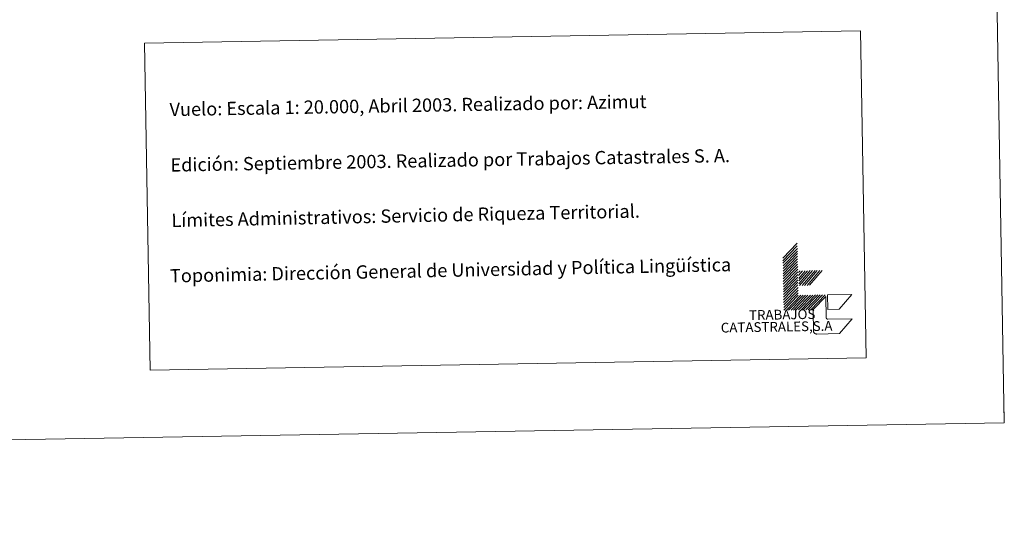
# Model space of a CAD drawing. Units: metres. Extents: x 617871 to 622376, y 4666568 to 4669614.
# Drawn here: x 621711 to 622376, y 4666568 to 4666917 of the extents above; entities that cross this region are included whole.
import ezdxf
from ezdxf.enums import TextEntityAlignment as Align

# ---------------------------------------------------------------- set-up
doc = ezdxf.new("R2010")
doc.units = ezdxf.units.M
doc.header["$MEASUREMENT"] = 0
doc.layers.add('Level 63', color=7, linetype='Continuous', lineweight=0)
doc.styles.add('Arial', font='ARIAL.TTF', dxfattribs={"height": 0.2})

msp = doc.modelspace()

# ---------------------------------------------------------------- linework, layer by layer
at = {"layer": 'Level 63', "linetype": 'Continuous', "lineweight": 0}
for points in [[(617921.81, 4666568.05, -0.24), (617871.1, 4669537.59, -0.24), (622325.4, 4669613.7, -0.24), (622376.12, 4666644.17, -0.24), (617921.81, 4666568.05, -0.24)], [(621795.24, 4666900.85, -0.24), (622279.03, 4666909.11, -0.24), (622282.8, 4666688.08, -0.24), (621799.01, 4666679.81, -0.24), (621795.24, 4666900.85, -0.24)]]:
    msp.add_polyline3d(points, close=True, dxfattribs=at)
for points in [[(622226.54, 4666755.49, -0.24), (622236.27, 4666765.55, -0.24)], [(622226.57, 4666753.72, -0.24), (622236.3, 4666763.79, -0.24)], [(622226.6, 4666751.96, -0.24), (622236.33, 4666762.03, -0.24)], [(622226.63, 4666750.2, -0.24), (622236.36, 4666760.27, -0.24)], [(622226.66, 4666748.45, -0.24), (622236.39, 4666758.51, -0.24)], [(622226.69, 4666746.69, -0.24), (622236.42, 4666756.75, -0.24)], [(622226.72, 4666744.93, -0.24), (622236.45, 4666754.99, -0.24)], [(622226.75, 4666743.17, -0.24), (622236.48, 4666753.23, -0.24)], [(622226.78, 4666741.4, -0.24), (622236.51, 4666751.47, -0.24)], [(622226.81, 4666739.65, -0.24), (622236.54, 4666749.71, -0.24)], [(622226.84, 4666737.89, -0.24), (622236.57, 4666747.95, -0.24)], [(622226.87, 4666736.13, -0.24), (622236.6, 4666746.2, -0.24)], [(622226.9, 4666734.37, -0.24), (622236.63, 4666744.44, -0.24)], [(622226.93, 4666732.61, -0.24), (622236.66, 4666742.67, -0.24)], [(622237.16, 4666745.75, -0.24), (622238.13, 4666746.88, -0.24)], [(622237.19, 4666743.77, -0.24), (622239.89, 4666746.91, -0.24)], [(622237.22, 4666741.79, -0.24), (622241.65, 4666746.94, -0.24)], [(622237.25, 4666740.06, -0.24), (622243.18, 4666746.97, -0.24)], [(622237.29, 4666738.08, -0.24), (622244.95, 4666747, -0.24)], [(622237.86, 4666736.97, -0.24), (622246.49, 4666747.02, -0.24)], [(622239.61, 4666737, -0.24), (622248.25, 4666747.05, -0.24)], [(622241.15, 4666737.03, -0.24), (622249.78, 4666747.08, -0.24)], [(622242.91, 4666737.06, -0.24), (622251.54, 4666747.11, -0.24)], [(622244.46, 4666737.09, -0.24), (622253.09, 4666747.14, -0.24)], [(622226.96, 4666730.85, -0.24), (622236.69, 4666740.91, -0.24)], [(622226.99, 4666729.09, -0.24), (622236.72, 4666739.15, -0.24)], [(622227.02, 4666727.33, -0.24), (622236.75, 4666737.4, -0.24)], [(622227.05, 4666725.57, -0.24), (622236.78, 4666735.63, -0.24)], [(622227.08, 4666723.81, -0.24), (622236.81, 4666733.88, -0.24)], [(622227.11, 4666722.05, -0.24), (622236.84, 4666732.12, -0.24)], [(622227.14, 4666720.29, -0.24), (622236.87, 4666730.36, -0.24)], [(622228.9, 4666720.32, -0.24), (622238.63, 4666730.39, -0.24)], [(622230.44, 4666720.35, -0.24), (622240.17, 4666730.41, -0.24)], [(622232.2, 4666720.38, -0.24), (622241.93, 4666730.45, -0.24)], [(622233.74, 4666720.4, -0.24), (622243.47, 4666730.47, -0.24)], [(622235.5, 4666720.43, -0.24), (622245.23, 4666730.5, -0.24)], [(622237.04, 4666720.46, -0.24), (622246.77, 4666730.53, -0.24)], [(622238.8, 4666720.49, -0.24), (622248.53, 4666730.55, -0.24)], [(622240.34, 4666720.51, -0.24), (622250.07, 4666730.58, -0.24)], [(622242.1, 4666720.55, -0.24), (622251.83, 4666730.61, -0.24)], [(622243.64, 4666720.57, -0.24), (622253.36, 4666730.64, -0.24)], [(622245.4, 4666720.6, -0.24), (622255.13, 4666730.67, -0.24)], [(622376.11, 4666644.18, -0.24), (622375.85, 4666659.18, -0.24)]]:
    msp.add_polyline3d(points, dxfattribs=at)
at = {"layer": 'Level 63', "color": 31, "linetype": 'Continuous', "lineweight": 0}
for points in [[(622273.45, 4666714.48, -0.24), (622264.82, 4666704.43, -0.24), (622249.42, 4666704.17, -0.49), (622249.31, 4666704.17, -0.24), (622249.19, 4666704.17, -0.24), (622249.08, 4666704.18, -0.24), (622248.97, 4666704.2, -0.24), (622248.86, 4666704.22, -0.24), (622248.75, 4666704.24, -0.24), (622248.64, 4666704.28, -0.24), (622248.54, 4666704.31, -0.24), (622248.43, 4666704.36, -0.24), (622248.33, 4666704.41, -0.24), (622248.23, 4666704.46, -0.24), (622248.14, 4666704.52, -0.24), (622248.05, 4666704.59, -0.24), (622247.96, 4666704.66, -0.24), (622247.87, 4666704.73, -0.24), (622247.79, 4666704.81, -0.24), (622247.72, 4666704.89, -0.24), (622247.65, 4666704.98, -0.24), (622247.58, 4666705.07, -0.24), (622247.51, 4666705.16, -0.24), (622247.46, 4666705.25, -0.24), (622247.41, 4666705.35, -0.24), (622247.36, 4666705.46, -0.24), (622247.31, 4666705.56, -0.24), (622247.28, 4666705.67, -0.24), (622247.25, 4666705.77, -0.24), (622247.22, 4666705.88, -0.24), (622247.2, 4666705.99, -0.24), (622247.19, 4666706.11, -0.24), (622247.18, 4666706.22, -0.24), (622247.18, 4666706.33, -0.24), (622246.95, 4666719.53, -0.24), (622246.94, 4666720.63, -0.24), (622255.59, 4666729.58, -0.24), (622255.83, 4666715.28, -0.49), (622255.83, 4666715.22, -0.24), (622255.83, 4666715.17, -0.24), (622255.83, 4666715.11, -0.24), (622255.84, 4666715.05, -0.24), (622255.85, 4666715, -0.24), (622255.87, 4666714.94, -0.24), (622255.89, 4666714.89, -0.24), (622255.91, 4666714.84, -0.24), (622255.93, 4666714.78, -0.24), (622255.96, 4666714.73, -0.24), (622255.98, 4666714.69, -0.24), (622256.02, 4666714.64, -0.24), (622256.05, 4666714.59, -0.24), (622256.09, 4666714.55, -0.24), (622256.12, 4666714.51, -0.24), (622256.17, 4666714.47, -0.24), (622256.21, 4666714.43, -0.24), (622256.25, 4666714.4, -0.24), (622256.3, 4666714.36, -0.24), (622256.35, 4666714.33, -0.24), (622256.4, 4666714.31, -0.24), (622256.45, 4666714.28, -0.24), (622256.5, 4666714.26, -0.24), (622256.55, 4666714.24, -0.24), (622256.61, 4666714.23, -0.24), (622256.67, 4666714.21, -0.24), (622256.72, 4666714.21, -0.24), (622256.78, 4666714.2, -0.24), (622256.83, 4666714.19, -0.24), (622256.89, 4666714.19, -0.24), (622256.95, 4666714.2, -0.24), (622273.45, 4666714.48, -0.24)], [(622256.83, 4666720.8, -0.24), (622256.67, 4666730.7, -0.24), (622273.16, 4666730.98, -0.24), (622264.53, 4666720.93, -0.24), (622256.83, 4666720.8, -0.24)]]:
    msp.add_polyline3d(points, close=True, dxfattribs=at)

# ---------------------------------------------------------------- texts
at = {"layer": 'Level 63', "linetype": 'Continuous', "lineweight": 0, "style": 'Arial'}
for s, height, rotation, p in [('Vuelo: Escala 1: 20.000, Abril 2003. Realizado por: Azimut', 8.9999, 0.97891, (621812.19, 4666855.95, 0.01)), ('Edición: Septiembre 2003. Realizado por Trabajos Catastrales S. A.', 8.9999, 0.97891, (621812.82, 4666818.45, 0.01)), ('Límites Administrativos: Servicio de Riqueza Territorial.', 8.9999, 1.16127, (621813.47, 4666780.96, -0.24)), ('Toponimia: Dirección General de Universidad y Política Lingüística', 9, 1.16127, (621812.48, 4666743.47, -0.24))]:
    msp.add_text(s, height=height, rotation=rotation, dxfattribs=at).set_placement(p, align=Align.MIDDLE_LEFT)
for s, height, p in [('TRABAJOS', 6.6, (622248.57, 4666712.32, -0.24)), ('CATASTRALES,S.A', 6.5999, (622260.11, 4666704.35, -0.24))]:
    msp.add_text(s, height=height, rotation=0.97891, dxfattribs=at).set_placement(p, align=Align.BOTTOM_RIGHT)

doc.saveas('drawing.dxf')
